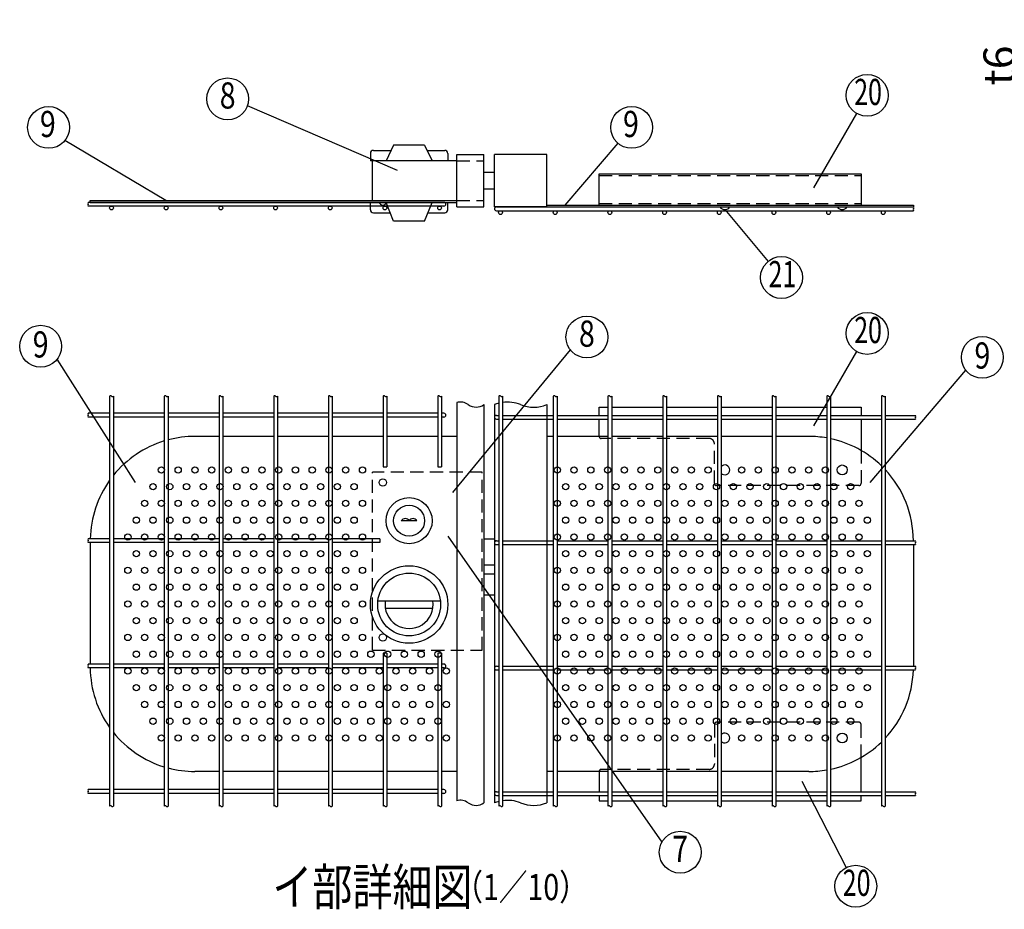
# Model space of a CAD drawing. Extents: x 214 to 8003, y 76 to 5280.
# Drawn here: x 3439 to 5319, y 2743 to 4442 of the extents above; entities that cross this region are included whole.
import ezdxf
from ezdxf.enums import TextEntityAlignment as Align

# ---------------------------------------------------------------- set-up
doc = ezdxf.new("R2010")
doc.units = 0
doc.header["$LTSCALE"] = 100
doc.header["$MEASUREMENT"] = 0
doc.header["$PDMODE"] = 33
doc.header["$PDSIZE"] = 5
doc.linetypes.add('HIDDEN', pattern=[0.375, 0.25, -0.125])
doc.layers.get('0').update_dxf_attribs({"linetype": 'CONTINUOUS'})
doc.layers.get('DEFPOINTS').update_dxf_attribs({"linetype": 'CONTINUOUS'})
for name, color, linetype in [('HASEN', 7, 'HIDDEN'), ('MOJI', 6, 'CONTINUOUS'), ('SJC', 1, 'CONTINUOUS'), ('SUNPOU', 4, 'CONTINUOUS')]:
    doc.layers.add(name, color=color, linetype=linetype)
doc.styles.add('EXT08', font='ROMANS', dxfattribs={"width": 0.8, "bigfont": 'EXTFONT'})
doc.styles.get("Standard").update_dxf_attribs({"font": 'ROMANS.SHX', "bigfont": 'BIGFONT.SHX'})
doc.dimstyles.new('SJC', dxfattribs={"dimtxt": 0.18, "dimasz": 0.18, "dimexe": 0.18, "dimexo": 0.0625, "dimgap": 0.09, "dimtad": 0, "dimtih": 1, "dimtoh": 1, "dimdec": 4, "dimzin": 0, "dimdsep": 46, "dimtxsty": 'STANDARD', "dimcen": 0.09, "dimadec": 0, "dimazin": 0, "dimtfac": 1, "dimtdec": 4, "dimtofl": 0, "dimtmove": 0, "dimatfit": 3, "dimfxl": 1, "dimtolj": 1, "dimtzin": 0, "dimarcsym": 0})

# ---------------------------------------------------------------- blocks, each defined once
blk = doc.blocks.new('*D23')
at = {"color": 0, "linetype": 'ByBlock'}
for p, q in [((5395.4, 4402.2), (5395.4, 4442.2)), ((5556.6, 4362.2), (5375.4, 4362.2)), ((5395.4, 4362.2), (5395.4, 4347.2)), ((5556.6, 4347.2), (5375.4, 4347.2)), ((5395.4, 4307.2), (5395.4, 4267.2))]:
    blk.add_line(p, q, dxfattribs=at)
for points in [[(5388.7, 4402.2), (5402, 4402.2), (5395.4, 4362.2)], [(5388.7, 4307.2), (5402, 4307.2), (5395.4, 4347.2)]]:
    blk.add_solid(points, dxfattribs=at)
at = {"layer": 'DEFPOINTS', "color": 0, "linetype": 'ByBlock'}
for p in [(5576.6, 4362.2), (5395.4, 4347.2), (5576.6, 4347.2)]:
    blk.add_point(p, dxfattribs=at)
at = {"color": 0, "linetype": 'ByBlock', "insert": (5309.4, 4354.7), "char_height": 60, "attachment_point": 5, "rotation": 90, "style": 'EXT08'}
blk.add_mtext('\\A1;t6', dxfattribs=at)

msp = doc.modelspace()

# ---------------------------------------------------------------- linework, layer by layer
at = {"layer": 'HASEN'}
for p, q in [((4273.70809, 4172.50381), (4325.70809, 4172.50381)), ((4545.70809, 4144.50381), (5045.70809, 4144.50381)), ((4273.70809, 4096.50381), (4325.70809, 4096.50381)), ((4545.70809, 4090.90381), (5045.70809, 4090.90381)), ((4755.70809, 3642.21623), (4549.70809, 3642.21623)), ((4765.70809, 3556.21623), (4765.70809, 3632.21623)), ((5045.70809, 3619.42131), (5045.70809, 3556.21623)), ((4322.50809, 3578.21623), (4112.50809, 3578.21623)), ((4112.50809, 3238.21623), (4112.50809, 3578.21623)), ((4322.50809, 3238.21623), (4322.50809, 3578.21623)), ((5041.70809, 3552.21623), (4769.70809, 3552.21623)), ((4112.50809, 3238.21623), (4322.50809, 3238.21623)), ((4765.70809, 3096.21623), (4765.70809, 3020.21623)), ((5041.70809, 3100.21623), (4769.70809, 3100.21623)), ((5045.70809, 3033.01115), (5045.70809, 3096.21623)), ((4755.70809, 3010.21623), (4549.70809, 3010.21623))]:
    msp.add_line(p, q, dxfattribs=at)
for centre, radius, start, end in [((4549.70809, 3646.21623), 4, 180, 270), ((4755.70809, 3632.21623), 10, 0, 90), ((4769.70809, 3556.21623), 4, 180, 270), ((5041.70809, 3556.21623), 4, 270, 0), ((4769.70809, 3096.21623), 4, 90, 180), ((5041.70809, 3096.21623), 4, 0, 90), ((4549.70809, 3006.21623), 4, 90, 180), ((4755.70809, 3020.21623), 10, 270, 0)]:
    msp.add_arc(centre, radius, start, end, dxfattribs=at)
at = {"layer": 'MOJI'}
for p, q in [((4160.26201, 4154.04465), (3874.04363, 4277.94927)), ((4955.34219, 4121.14788), (5037.41287, 4263.02089)), ((3718.01291, 4096.50381), (3525.25176, 4211.18061)), ((4153.20798, 4202.50381), (4138.70798, 4172.50381)), ((4212.20798, 4202.50381), (4153.20798, 4202.50381)), ((4212.20798, 4202.50381), (4226.70798, 4172.50381)), ((4480.42353, 4087.70381), (4581.71848, 4206.08651)), ((4108.70798, 4186.50381), (4108.70798, 4172.50381)), ((4114.70798, 4192.50381), (4148.37465, 4192.50381)), ((4217.04132, 4192.50381), (4250.70798, 4192.50381)), ((4256.70798, 4186.50381), (4256.70798, 4172.50381)), ((4273.70809, 4172.50381), (4108.70798, 4172.50381)), ((4112.50798, 4096.50381), (4112.50798, 4172.50381)), ((4545.70809, 4087.70381), (4545.70809, 4147.70381)), ((4545.70809, 4147.70381), (5045.70809, 4147.70381)), ((5045.70809, 4147.70381), (5045.70809, 4087.70381)), ((3573.70809, 4096.50381), (4273.70809, 4096.50381)), ((3573.70809, 4093.30381), (3573.70809, 4096.50381)), ((3573.70809, 4093.30381), (4273.70809, 4093.30381)), ((4108.70798, 4079.30381), (4108.70798, 4093.30381)), ((4153.20798, 4057.30381), (4138.70798, 4093.30381)), ((4212.20798, 4057.30381), (4226.70798, 4093.30381)), ((4256.70798, 4079.30381), (4256.70798, 4093.30381)), ((4445.70809, 4087.70381), (5145.70809, 4087.70381)), ((4545.70809, 4087.70381), (5045.70809, 4087.70381)), ((4776.30809, 4084.50381), (4795.10809, 4084.50381)), ((5000.30809, 4084.50381), (5019.10809, 4084.50381)), ((5145.70809, 4087.70381), (5145.70809, 4084.50381)), ((4114.70798, 4073.30381), (4146.76354, 4073.30381)), ((4218.65243, 4073.30381), (4250.70798, 4073.30381)), ((4785.70809, 4079.50381), (4868.18909, 3980.47748)), ((4212.20798, 4057.30381), (4153.20798, 4057.30381)), ((4266.09844, 3538.79191), (4490.73003, 3811.28597)), ((4955.34219, 3666.4729), (5037.41287, 3808.34591)), ((3659.97592, 3558.10662), (3510.68925, 3793.84953)), ((5063.23716, 3558.10662), (5245.78368, 3772.71806)), ((4545.70809, 3702.21623), (4562.50809, 3702.21623)), ((4545.70809, 3686.43126), (4545.70809, 3702.21623)), ((4569.70809, 3702.21623), (4666.90809, 3702.21623)), ((4674.10809, 3702.21623), (4771.30809, 3702.21623)), ((4778.50809, 3702.21623), (4875.70809, 3702.21623)), ((4882.90809, 3702.21623), (4980.10809, 3702.21623)), ((4987.30809, 3702.21623), (5045.70809, 3702.21623)), ((5045.70809, 3702.21623), (5045.70809, 3686.43126)), ((4545.70809, 3646.21623), (4545.70809, 3679.23126)), ((5045.70809, 3679.23126), (5045.70809, 3619.42131)), ((4256.55259, 3455.93759), (4665.27908, 2871.14839)), ((5045.70809, 2967.63126), (5045.70809, 3033.01115)), ((4545.70809, 3006.21623), (4545.70809, 2967.63126)), ((4932.59081, 2987.63053), (5017.29334, 2822.67489)), ((4545.70809, 2960.43126), (4545.70809, 2950.21623)), ((5045.70809, 2950.21623), (5045.70809, 2960.43126)), ((4545.70809, 2950.21623), (4562.50809, 2950.21623)), ((4569.70809, 2950.21623), (4666.90809, 2950.21623)), ((4674.10809, 2950.21623), (4771.30809, 2950.21623)), ((4778.50809, 2950.21623), (4875.70809, 2950.21623)), ((4882.90809, 2950.21623), (4980.10809, 2950.21623)), ((4987.30809, 2950.21623), (5045.70809, 2950.21623))]:
    msp.add_line(p, q, dxfattribs=at)
for centre, radius in [((3836.22119, 4290.96706), 40), ((5057.44219, 4297.64496), 40), ((3494.2681, 4236.47908), 40), ((4607.72408, 4236.47908), 40), ((4893.78896, 3949.74238), 40), ((4522.16402, 3836.02267), 40), ((5057.44219, 3842.96998), 40), ((3479.11307, 3818.40446), 40), ((5277.35987, 3797.27299), 40), ((3709.70809, 3582.21623), 6), ((3741.70809, 3582.21623), 6), ((3773.70809, 3582.21623), 6), ((3805.70809, 3582.21623), 6), ((3837.70809, 3582.21623), 6), ((3869.70809, 3582.21623), 6), ((3901.70809, 3582.21623), 6), ((3933.70809, 3582.21623), 6), ((3965.70809, 3582.21623), 6), ((3997.70809, 3582.21623), 6), ((4029.70809, 3582.21623), 6), ((4061.70809, 3582.21623), 6), ((4093.70809, 3582.21623), 6), ((4465.70809, 3582.21623), 6), ((4497.70809, 3582.21623), 6), ((4529.70809, 3582.21623), 6), ((4561.70809, 3582.21623), 6), ((4593.70809, 3582.21623), 6), ((4625.70809, 3582.21623), 6), ((4657.70809, 3582.21623), 6), ((4689.70809, 3582.21623), 6), ((4721.70809, 3582.21623), 6), ((4753.70809, 3582.21623), 6), ((4817.70809, 3582.21623), 6), ((4849.70809, 3582.21623), 6), ((4881.70809, 3582.21623), 6), ((4913.70809, 3582.21623), 6), ((4945.70809, 3582.21623), 6), ((4977.70809, 3582.21623), 6), ((3693.70809, 3550.21623), 6), ((3725.70809, 3550.21623), 6), ((3757.70809, 3550.21623), 6), ((3789.70809, 3550.21623), 6), ((3821.70809, 3550.21623), 6), ((3853.70809, 3550.21623), 6), ((3885.70809, 3550.21623), 6), ((3917.70809, 3550.21623), 6), ((3949.70809, 3550.21623), 6), ((3981.70809, 3550.21623), 6), ((4013.70809, 3550.21623), 6), ((4045.70809, 3550.21623), 6), ((4077.70809, 3550.21623), 6), ((4481.70809, 3550.21623), 6), ((4513.70809, 3550.21623), 6), ((4545.70809, 3550.21623), 6), ((4577.70809, 3550.21623), 6), ((4609.70809, 3550.21623), 6), ((4641.70809, 3550.21623), 6), ((4673.70809, 3550.21623), 6), ((4705.70809, 3550.21623), 6), ((4737.70809, 3550.21623), 6), ((4769.70809, 3550.21623), 6), ((4801.70809, 3550.21623), 6), ((4833.70809, 3550.21623), 6), ((4865.70809, 3550.21623), 6), ((4897.70809, 3550.21623), 6), ((4929.70809, 3550.21623), 6), ((4961.70809, 3550.21623), 6), ((4993.70809, 3550.21623), 6), ((5025.70809, 3550.21623), 6), ((3677.70809, 3518.21623), 6), ((3709.70809, 3518.21623), 6), ((3741.70809, 3518.21623), 6), ((3773.70809, 3518.21623), 6), ((3805.70809, 3518.21623), 6), ((3837.70809, 3518.21623), 6), ((3869.70809, 3518.21623), 6), ((3901.70809, 3518.21623), 6), ((3933.70809, 3518.21623), 6), ((3965.70809, 3518.21623), 6), ((3997.70809, 3518.21623), 6), ((4029.70809, 3518.21623), 6), ((4061.70809, 3518.21623), 6), ((4093.70809, 3518.21623), 6), ((4465.70809, 3518.21623), 6), ((4497.70809, 3518.21623), 6), ((4529.70809, 3518.21623), 6), ((4561.70809, 3518.21623), 6), ((4593.70809, 3518.21623), 6), ((4625.70809, 3518.21623), 6), ((4657.70809, 3518.21623), 6), ((4689.70809, 3518.21623), 6), ((4721.70809, 3518.21623), 6), ((4753.70809, 3518.21623), 6), ((4785.70809, 3518.21623), 6), ((4817.70809, 3518.21623), 6), ((4849.70809, 3518.21623), 6), ((4881.70809, 3518.21623), 6), ((4913.70809, 3518.21623), 6), ((4945.70809, 3518.21623), 6), ((4977.70809, 3518.21623), 6), ((5009.70809, 3518.21623), 6), ((5041.70809, 3518.21623), 6), ((3661.70809, 3486.21623), 6), ((3693.70809, 3486.21623), 6), ((3725.70809, 3486.21623), 6), ((3757.70809, 3486.21623), 6), ((3789.70809, 3486.21623), 6), ((3821.70809, 3486.21623), 6), ((3853.70809, 3486.21623), 6), ((3885.70809, 3486.21623), 6), ((3917.70809, 3486.21623), 6), ((3949.70809, 3486.21623), 6), ((3981.70809, 3486.21623), 6), ((4013.70809, 3486.21623), 6), ((4045.70809, 3486.21623), 6), ((4077.70809, 3486.21623), 6), ((4481.70809, 3486.21623), 6), ((4513.70809, 3486.21623), 6), ((4545.70809, 3486.21623), 6), ((4577.70809, 3486.21623), 6), ((4609.70809, 3486.21623), 6), ((4641.70809, 3486.21623), 6), ((4673.70809, 3486.21623), 6), ((4705.70809, 3486.21623), 6), ((4737.70809, 3486.21623), 6), ((4769.70809, 3486.21623), 6), ((4801.70809, 3486.21623), 6), ((4833.70809, 3486.21623), 6), ((4865.70809, 3486.21623), 6), ((4897.70809, 3486.21623), 6), ((4929.70809, 3486.21623), 6), ((4961.70809, 3486.21623), 6), ((4993.70809, 3486.21623), 6), ((5025.70809, 3486.21623), 6), ((5057.70809, 3486.21623), 6), ((3645.70809, 3454.21623), 6), ((3677.70809, 3454.21623), 6), ((3709.70809, 3454.21623), 6), ((3741.70809, 3454.21623), 6), ((3773.70809, 3454.21623), 6), ((3805.70809, 3454.21623), 6), ((3837.70809, 3454.21623), 6), ((3869.70809, 3454.21623), 6), ((3901.70809, 3454.21623), 6), ((3933.70809, 3454.21623), 6), ((3965.70809, 3454.21623), 6), ((3997.70809, 3454.21623), 6), ((4029.70809, 3454.21623), 6), ((4061.70809, 3454.21623), 6), ((4093.70809, 3454.21623), 6), ((4465.70809, 3454.21623), 6), ((4497.70809, 3454.21623), 6), ((4529.70809, 3454.21623), 6), ((4561.70809, 3454.21623), 6), ((4593.70809, 3454.21623), 6), ((4625.70809, 3454.21623), 6), ((4657.70809, 3454.21623), 6), ((4689.70809, 3454.21623), 6), ((4721.70809, 3454.21623), 6), ((4753.70809, 3454.21623), 6), ((4785.70809, 3454.21623), 6), ((4817.70809, 3454.21623), 6), ((4849.70809, 3454.21623), 6), ((4881.70809, 3454.21623), 6), ((4913.70809, 3454.21623), 6), ((4945.70809, 3454.21623), 6), ((4977.70809, 3454.21623), 6), ((5009.70809, 3454.21623), 6), ((5041.70809, 3454.21623), 6), ((3661.70809, 3422.21623), 6), ((3693.70809, 3422.21623), 6), ((3725.70809, 3422.21623), 6), ((3757.70809, 3422.21623), 6), ((3789.70809, 3422.21623), 6), ((3821.70809, 3422.21623), 6), ((3853.70809, 3422.21623), 6), ((3885.70809, 3422.21623), 6), ((3917.70809, 3422.21623), 6), ((3949.70809, 3422.21623), 6), ((3981.70809, 3422.21623), 6), ((4013.70809, 3422.21623), 6), ((4045.70809, 3422.21623), 6), ((4077.70809, 3422.21623), 6), ((4481.70809, 3422.21623), 6), ((4513.70809, 3422.21623), 6), ((4545.70809, 3422.21623), 6), ((4577.70809, 3422.21623), 6), ((4609.70809, 3422.21623), 6), ((4641.70809, 3422.21623), 6), ((4673.70809, 3422.21623), 6), ((4705.70809, 3422.21623), 6), ((4737.70809, 3422.21623), 6), ((4769.70809, 3422.21623), 6), ((4801.70809, 3422.21623), 6), ((4833.70809, 3422.21623), 6), ((4865.70809, 3422.21623), 6), ((4897.70809, 3422.21623), 6), ((4929.70809, 3422.21623), 6), ((4961.70809, 3422.21623), 6), ((4993.70809, 3422.21623), 6), ((5025.70809, 3422.21623), 6), ((5057.70809, 3422.21623), 6), ((3645.70809, 3390.21623), 6), ((3677.70809, 3390.21623), 6), ((3709.70809, 3390.21623), 6), ((3741.70809, 3390.21623), 6), ((3773.70809, 3390.21623), 6), ((3805.70809, 3390.21623), 6), ((3837.70809, 3390.21623), 6), ((3869.70809, 3390.21623), 6), ((3901.70809, 3390.21623), 6), ((3933.70809, 3390.21623), 6), ((3965.70809, 3390.21623), 6), ((3997.70809, 3390.21623), 6), ((4029.70809, 3390.21623), 6), ((4061.70809, 3390.21623), 6), ((4093.70809, 3390.21623), 6), ((4465.70809, 3390.21623), 6), ((4497.70809, 3390.21623), 6), ((4529.70809, 3390.21623), 6), ((4561.70809, 3390.21623), 6), ((4593.70809, 3390.21623), 6), ((4625.70809, 3390.21623), 6), ((4657.70809, 3390.21623), 6), ((4689.70809, 3390.21623), 6), ((4721.70809, 3390.21623), 6), ((4753.70809, 3390.21623), 6), ((4785.70809, 3390.21623), 6), ((4817.70809, 3390.21623), 6), ((4849.70809, 3390.21623), 6), ((4881.70809, 3390.21623), 6), ((4913.70809, 3390.21623), 6), ((4945.70809, 3390.21623), 6), ((4977.70809, 3390.21623), 6), ((5009.70809, 3390.21623), 6), ((5041.70809, 3390.21623), 6), ((3661.70809, 3358.21623), 6), ((3693.70809, 3358.21623), 6), ((3725.70809, 3358.21623), 6), ((3757.70809, 3358.21623), 6), ((3789.70809, 3358.21623), 6), ((3821.70809, 3358.21623), 6), ((3853.70809, 3358.21623), 6), ((3885.70809, 3358.21623), 6), ((3917.70809, 3358.21623), 6), ((3949.70809, 3358.21623), 6), ((3981.70809, 3358.21623), 6), ((4013.70809, 3358.21623), 6), ((4045.70809, 3358.21623), 6), ((4077.70809, 3358.21623), 6), ((4481.70809, 3358.21623), 6), ((4513.70809, 3358.21623), 6), ((4545.70809, 3358.21623), 6), ((4577.70809, 3358.21623), 6), ((4609.70809, 3358.21623), 6), ((4641.70809, 3358.21623), 6), ((4673.70809, 3358.21623), 6), ((4705.70809, 3358.21623), 6), ((4737.70809, 3358.21623), 6), ((4769.70809, 3358.21623), 6), ((4801.70809, 3358.21623), 6), ((4833.70809, 3358.21623), 6), ((4865.70809, 3358.21623), 6), ((4897.70809, 3358.21623), 6), ((4929.70809, 3358.21623), 6), ((4961.70809, 3358.21623), 6), ((4993.70809, 3358.21623), 6), ((5025.70809, 3358.21623), 6), ((5057.70809, 3358.21623), 6), ((3645.70809, 3326.21623), 6), ((3677.70809, 3326.21623), 6), ((3709.70809, 3326.21623), 6), ((3741.70809, 3326.21623), 6), ((3773.70809, 3326.21623), 6), ((3805.70809, 3326.21623), 6), ((3837.70809, 3326.21623), 6), ((3869.70809, 3326.21623), 6), ((3901.70809, 3326.21623), 6), ((3933.70809, 3326.21623), 6), ((3965.70809, 3326.21623), 6), ((3997.70809, 3326.21623), 6), ((4029.70809, 3326.21623), 6), ((4061.70809, 3326.21623), 6), ((4093.70809, 3326.21623), 6), ((4465.70809, 3326.21623), 6), ((4497.70809, 3326.21623), 6), ((4529.70809, 3326.21623), 6), ((4561.70809, 3326.21623), 6), ((4593.70809, 3326.21623), 6), ((4625.70809, 3326.21623), 6), ((4657.70809, 3326.21623), 6), ((4689.70809, 3326.21623), 6), ((4721.70809, 3326.21623), 6), ((4753.70809, 3326.21623), 6), ((4785.70809, 3326.21623), 6), ((4817.70809, 3326.21623), 6), ((4849.70809, 3326.21623), 6), ((4881.70809, 3326.21623), 6), ((4913.70809, 3326.21623), 6), ((4945.70809, 3326.21623), 6), ((4977.70809, 3326.21623), 6), ((5009.70809, 3326.21623), 6), ((5041.70809, 3326.21623), 6), ((3661.70809, 3294.21623), 6), ((3693.70809, 3294.21623), 6), ((3725.70809, 3294.21623), 6), ((3757.70809, 3294.21623), 6), ((3789.70809, 3294.21623), 6), ((3821.70809, 3294.21623), 6), ((3853.70809, 3294.21623), 6), ((3885.70809, 3294.21623), 6), ((3917.70809, 3294.21623), 6), ((3949.70809, 3294.21623), 6), ((3981.70809, 3294.21623), 6), ((4013.70809, 3294.21623), 6), ((4045.70809, 3294.21623), 6), ((4077.70809, 3294.21623), 6), ((4481.70809, 3294.21623), 6), ((4513.70809, 3294.21623), 6), ((4545.70809, 3294.21623), 6), ((4577.70809, 3294.21623), 6), ((4609.70809, 3294.21623), 6), ((4641.70809, 3294.21623), 6), ((4673.70809, 3294.21623), 6), ((4705.70809, 3294.21623), 6), ((4737.70809, 3294.21623), 6), ((4769.70809, 3294.21623), 6), ((4801.70809, 3294.21623), 6), ((4833.70809, 3294.21623), 6), ((4865.70809, 3294.21623), 6), ((4897.70809, 3294.21623), 6), ((4929.70809, 3294.21623), 6), ((4961.70809, 3294.21623), 6), ((4993.70809, 3294.21623), 6), ((5025.70809, 3294.21623), 6), ((5057.70809, 3294.21623), 6), ((3645.70809, 3262.21623), 6), ((3677.70809, 3262.21623), 6), ((3709.70809, 3262.21623), 6), ((3741.70809, 3262.21623), 6), ((3773.70809, 3262.21623), 6), ((3805.70809, 3262.21623), 6), ((3837.70809, 3262.21623), 6), ((3869.70809, 3262.21623), 6), ((3901.70809, 3262.21623), 6), ((3933.70809, 3262.21623), 6), ((3965.70809, 3262.21623), 6), ((3997.70809, 3262.21623), 6), ((4029.70809, 3262.21623), 6), ((4061.70809, 3262.21623), 6), ((4093.70809, 3262.21623), 6), ((4465.70809, 3262.21623), 6), ((4497.70809, 3262.21623), 6), ((4529.70809, 3262.21623), 6), ((4561.70809, 3262.21623), 6), ((4593.70809, 3262.21623), 6), ((4625.70809, 3262.21623), 6), ((4657.70809, 3262.21623), 6), ((4689.70809, 3262.21623), 6), ((4721.70809, 3262.21623), 6), ((4753.70809, 3262.21623), 6), ((4785.70809, 3262.21623), 6), ((4817.70809, 3262.21623), 6), ((4849.70809, 3262.21623), 6), ((4881.70809, 3262.21623), 6), ((4913.70809, 3262.21623), 6), ((4945.70809, 3262.21623), 6), ((4977.70809, 3262.21623), 6), ((5009.70809, 3262.21623), 6), ((5041.70809, 3262.21623), 6), ((3661.70809, 3230.21623), 6), ((3693.70809, 3230.21623), 6), ((3725.70809, 3230.21623), 6), ((3757.70809, 3230.21623), 6), ((3789.70809, 3230.21623), 6), ((3821.70809, 3230.21623), 6), ((3853.70809, 3230.21623), 6), ((3885.70809, 3230.21623), 6), ((3917.70809, 3230.21623), 6), ((3949.70809, 3230.21623), 6), ((3981.70809, 3230.21623), 6), ((4013.70809, 3230.21623), 6), ((4045.70809, 3230.21623), 6), ((4077.70809, 3230.21623), 6), ((4109.70809, 3230.21623), 6), ((4141.70809, 3230.21623), 6), ((4173.70809, 3230.21623), 6), ((4205.70809, 3230.21623), 6), ((4237.70809, 3230.21623), 6), ((4481.70809, 3230.21623), 6), ((4513.70809, 3230.21623), 6), ((4545.70809, 3230.21623), 6), ((4577.70809, 3230.21623), 6), ((4609.70809, 3230.21623), 6), ((4641.70809, 3230.21623), 6), ((4673.70809, 3230.21623), 6), ((4705.70809, 3230.21623), 6), ((4737.70809, 3230.21623), 6), ((4769.70809, 3230.21623), 6), ((4801.70809, 3230.21623), 6), ((4833.70809, 3230.21623), 6), ((4865.70809, 3230.21623), 6), ((4897.70809, 3230.21623), 6), ((4929.70809, 3230.21623), 6), ((4961.70809, 3230.21623), 6), ((4993.70809, 3230.21623), 6), ((5025.70809, 3230.21623), 6), ((5057.70809, 3230.21623), 6), ((3645.70809, 3198.21623), 6), ((3677.70809, 3198.21623), 6), ((3709.70809, 3198.21623), 6), ((3741.70809, 3198.21623), 6), ((3773.70809, 3198.21623), 6), ((3805.70809, 3198.21623), 6), ((3837.70809, 3198.21623), 6), ((3869.70809, 3198.21623), 6), ((3901.70809, 3198.21623), 6), ((3933.70809, 3198.21623), 6), ((3965.70809, 3198.21623), 6), ((3997.70809, 3198.21623), 6), ((4029.70809, 3198.21623), 6), ((4061.70809, 3198.21623), 6), ((4093.70809, 3198.21623), 6), ((4125.70809, 3198.21623), 6), ((4157.70809, 3198.21623), 6), ((4189.70809, 3198.21623), 6), ((4221.70809, 3198.21623), 6), ((4253.70809, 3198.21623), 6), ((4465.70809, 3198.21623), 6), ((4497.70809, 3198.21623), 6), ((4529.70809, 3198.21623), 6), ((4561.70809, 3198.21623), 6), ((4593.70809, 3198.21623), 6), ((4625.70809, 3198.21623), 6), ((4657.70809, 3198.21623), 6), ((4689.70809, 3198.21623), 6), ((4721.70809, 3198.21623), 6), ((4753.70809, 3198.21623), 6), ((4785.70809, 3198.21623), 6), ((4817.70809, 3198.21623), 6), ((4849.70809, 3198.21623), 6), ((4881.70809, 3198.21623), 6), ((4913.70809, 3198.21623), 6), ((4945.70809, 3198.21623), 6), ((4977.70809, 3198.21623), 6), ((5009.70809, 3198.21623), 6), ((5041.70809, 3198.21623), 6), ((3661.70809, 3166.21623), 6), ((3693.70809, 3166.21623), 6), ((3725.70809, 3166.21623), 6), ((3757.70809, 3166.21623), 6), ((3789.70809, 3166.21623), 6), ((3821.70809, 3166.21623), 6), ((3853.70809, 3166.21623), 6), ((3885.70809, 3166.21623), 6), ((3917.70809, 3166.21623), 6), ((3949.70809, 3166.21623), 6), ((3981.70809, 3166.21623), 6), ((4013.70809, 3166.21623), 6), ((4045.70809, 3166.21623), 6), ((4077.70809, 3166.21623), 6), ((4109.70809, 3166.21623), 6), ((4141.70809, 3166.21623), 6), ((4173.70809, 3166.21623), 6), ((4205.70809, 3166.21623), 6), ((4237.70809, 3166.21623), 6), ((4481.70809, 3166.21623), 6), ((4513.70809, 3166.21623), 6), ((4545.70809, 3166.21623), 6), ((4577.70809, 3166.21623), 6), ((4609.70809, 3166.21623), 6), ((4641.70809, 3166.21623), 6), ((4673.70809, 3166.21623), 6), ((4705.70809, 3166.21623), 6), ((4737.70809, 3166.21623), 6), ((4769.70809, 3166.21623), 6), ((4801.70809, 3166.21623), 6), ((4833.70809, 3166.21623), 6), ((4865.70809, 3166.21623), 6), ((4897.70809, 3166.21623), 6), ((4929.70809, 3166.21623), 6), ((4961.70809, 3166.21623), 6), ((4993.70809, 3166.21623), 6), ((5025.70809, 3166.21623), 6), ((5057.70809, 3166.21623), 6), ((3677.70809, 3134.21623), 6), ((3709.70809, 3134.21623), 6), ((3741.70809, 3134.21623), 6), ((3773.70809, 3134.21623), 6), ((3805.70809, 3134.21623), 6), ((3837.70809, 3134.21623), 6), ((3869.70809, 3134.21623), 6), ((3901.70809, 3134.21623), 6), ((3933.70809, 3134.21623), 6), ((3965.70809, 3134.21623), 6), ((3997.70809, 3134.21623), 6), ((4029.70809, 3134.21623), 6), ((4061.70809, 3134.21623), 6), ((4093.70809, 3134.21623), 6), ((4125.70809, 3134.21623), 6), ((4157.70809, 3134.21623), 6), ((4189.70809, 3134.21623), 6), ((4221.70809, 3134.21623), 6), ((4253.70809, 3134.21623), 6), ((4465.70809, 3134.21623), 6), ((4497.70809, 3134.21623), 6), ((4529.70809, 3134.21623), 6), ((4561.70809, 3134.21623), 6), ((4593.70809, 3134.21623), 6), ((4625.70809, 3134.21623), 6), ((4657.70809, 3134.21623), 6), ((4689.70809, 3134.21623), 6), ((4721.70809, 3134.21623), 6), ((4753.70809, 3134.21623), 6), ((4785.70809, 3134.21623), 6), ((4817.70809, 3134.21623), 6), ((4849.70809, 3134.21623), 6), ((4881.70809, 3134.21623), 6), ((4913.70809, 3134.21623), 6), ((4945.70809, 3134.21623), 6), ((4977.70809, 3134.21623), 6), ((5009.70809, 3134.21623), 6), ((5041.70809, 3134.21623), 6), ((3693.70809, 3102.21623), 6), ((3725.70809, 3102.21623), 6), ((3757.70809, 3102.21623), 6), ((3789.70809, 3102.21623), 6), ((3821.70809, 3102.21623), 6), ((3853.70809, 3102.21623), 6), ((3885.70809, 3102.21623), 6), ((3917.70809, 3102.21623), 6), ((3949.70809, 3102.21623), 6), ((3981.70809, 3102.21623), 6), ((4013.70809, 3102.21623), 6), ((4045.70809, 3102.21623), 6), ((4077.70809, 3102.21623), 6), ((4109.70809, 3102.21623), 6), ((4141.70809, 3102.21623), 6), ((4173.70809, 3102.21623), 6), ((4205.70809, 3102.21623), 6), ((4237.70809, 3102.21623), 6), ((4481.70809, 3102.21623), 6), ((4513.70809, 3102.21623), 6), ((4545.70809, 3102.21623), 6), ((4577.70809, 3102.21623), 6), ((4609.70809, 3102.21623), 6), ((4641.70809, 3102.21623), 6), ((4673.70809, 3102.21623), 6), ((4705.70809, 3102.21623), 6), ((4737.70809, 3102.21623), 6), ((4769.70809, 3102.21623), 6), ((4801.70809, 3102.21623), 6), ((4833.70809, 3102.21623), 6), ((4865.70809, 3102.21623), 6), ((4897.70809, 3102.21623), 6), ((4929.70809, 3102.21623), 6), ((4961.70809, 3102.21623), 6), ((4993.70809, 3102.21623), 6), ((5025.70809, 3102.21623), 6), ((3709.70809, 3070.21623), 6), ((3741.70809, 3070.21623), 6), ((3773.70809, 3070.21623), 6), ((3805.70809, 3070.21623), 6), ((3837.70809, 3070.21623), 6), ((3869.70809, 3070.21623), 6), ((3901.70809, 3070.21623), 6), ((3933.70809, 3070.21623), 6), ((3965.70809, 3070.21623), 6), ((3997.70809, 3070.21623), 6), ((4029.70809, 3070.21623), 6), ((4061.70809, 3070.21623), 6), ((4093.70809, 3070.21623), 6), ((4125.70809, 3070.21623), 6), ((4157.70809, 3070.21623), 6), ((4189.70809, 3070.21623), 6), ((4221.70809, 3070.21623), 6), ((4253.70809, 3070.21623), 6), ((4465.70809, 3070.21623), 6), ((4497.70809, 3070.21623), 6), ((4529.70809, 3070.21623), 6), ((4561.70809, 3070.21623), 6), ((4593.70809, 3070.21623), 6), ((4625.70809, 3070.21623), 6), ((4657.70809, 3070.21623), 6), ((4689.70809, 3070.21623), 6), ((4721.70809, 3070.21623), 6), ((4753.70809, 3070.21623), 6), ((4817.70809, 3070.21623), 6), ((4849.70809, 3070.21623), 6), ((4881.70809, 3070.21623), 6), ((4913.70809, 3070.21623), 6), ((4945.70809, 3070.21623), 6), ((4977.70809, 3070.21623), 6), ((4700.37133, 2851.95116), 40), ((5035.56477, 2787.09182), 40)]:
    msp.add_circle(centre, radius, dxfattribs=at)
for centre, radius, start, end in [((4114.70798, 4186.50381), 6, 90, 180), ((4250.70798, 4186.50381), 6, 0, 90), ((4132.50798, 4095.41535), 7.31154, 196.78585038, 343.21414962), ((4785.70809, 4090.83981), 11.336, 213.98164658, 326.01835342), ((5009.70809, 4090.83981), 11.336, 213.98164658, 326.01835342), ((4114.70798, 4079.30381), 6, 180, 270), ((4250.70798, 4079.30381), 6, 270, 0)]:
    msp.add_arc(centre, radius, start, end, dxfattribs=at)
at = {"layer": 'SJC'}
for p, q in [((4273.70809, 4184.50381), (4325.70809, 4184.50381)), ((4273.70809, 4084.50381), (4273.70809, 4184.50381)), ((4325.70809, 4084.50381), (4325.70809, 4184.50381)), ((4345.70809, 4084.50381), (4345.70809, 4184.50381)), ((4445.70809, 4184.50381), (4345.70809, 4184.50381)), ((4445.70809, 4084.50381), (4445.70809, 4184.50381)), ((4345.70809, 4150.50381), (4325.70809, 4150.50381)), ((4345.70809, 4118.50381), (4325.70809, 4118.50381)), ((4249.30809, 4093.30381), (3570.08668, 4093.30381)), ((4249.30809, 4086.10381), (3570.08668, 4086.10381)), ((4273.70809, 4084.50381), (4325.70809, 4084.50381)), ((4445.70809, 4084.50381), (4345.70809, 4084.50381)), ((4349.30809, 4084.50381), (5145.70809, 4084.50381)), ((4349.30809, 4077.30381), (5145.70809, 4077.30381)), ((3610.90809, 3723.11984), (3610.90809, 2939.86546)), ((3618.10809, 3723.11984), (3618.10809, 2939.86546)), ((3715.30809, 3723.11984), (3715.30809, 2939.86546)), ((3722.50809, 3723.11984), (3722.50809, 2939.86546)), ((3819.70809, 3723.11984), (3819.70809, 2939.86546)), ((3826.90809, 3723.11984), (3826.90809, 2939.86546)), ((3924.10809, 3723.11984), (3924.10809, 2939.86546)), ((3931.30809, 3723.11984), (3931.30809, 2939.86546)), ((4028.50809, 3723.11984), (4028.50809, 3350.21623)), ((4035.70809, 3723.11984), (4035.70809, 3350.21623)), ((4132.90809, 3723.11984), (4132.90809, 3588.21623)), ((4140.10809, 3723.11984), (4140.10809, 3588.21623)), ((4237.30809, 3723.11984), (4237.30809, 3588.21623)), ((4244.50809, 3723.11984), (4244.50809, 3588.21623)), ((4354.10809, 3723.11984), (4354.10809, 2939.86546)), ((4361.30809, 3723.11984), (4361.30809, 2939.86546)), ((4458.10809, 3723.11984), (4458.10809, 2939.86546)), ((4465.30809, 3723.11984), (4465.30809, 2939.86546)), ((4562.50809, 3723.11984), (4562.50809, 2939.86546)), ((4569.70809, 3723.11984), (4569.70809, 2939.86546)), ((4666.90809, 3723.11984), (4666.90809, 2939.86546)), ((4674.10809, 3723.11984), (4674.10809, 2939.86546)), ((4771.30809, 3723.11984), (4771.30809, 2939.86546)), ((4778.50809, 3723.11984), (4778.50809, 2939.86546)), ((4875.70809, 3723.11984), (4875.70809, 2939.86546)), ((4882.90809, 3723.11984), (4882.90809, 2939.86546)), ((4980.10809, 3723.11984), (4980.10809, 2939.86546)), ((4987.30809, 3723.11984), (4987.30809, 2939.86546)), ((5084.50809, 3723.11984), (5084.50809, 2939.86546)), ((5091.70809, 3723.11984), (5091.70809, 2939.86546)), ((4273.70809, 3710.94355), (4273.70809, 2950.23427)), ((4325.70809, 3707.01281), (4325.70809, 2946.30353)), ((4345.70809, 3707.01281), (4345.70809, 2946.30353)), ((4445.70809, 3707.01281), (4445.70809, 2946.30353)), ((3610.90809, 3690.362), (3570.08668, 3690.362)), ((3715.30809, 3690.362), (3618.10809, 3690.362)), ((3819.70809, 3690.362), (3722.50809, 3690.362)), ((3924.10809, 3690.362), (3826.90809, 3690.362)), ((4028.50809, 3690.362), (3931.30809, 3690.362)), ((4132.90809, 3690.362), (4035.70809, 3690.362)), ((4237.30809, 3690.362), (4140.10809, 3690.362)), ((4249.30809, 3690.362), (4244.50809, 3690.362)), ((4349.30809, 3686.43126), (4354.10809, 3686.43126)), ((4361.30809, 3686.43126), (4458.10809, 3686.43126)), ((4465.30809, 3686.43126), (4562.50809, 3686.43126)), ((4569.70809, 3686.43126), (4666.90809, 3686.43126)), ((4674.10809, 3686.43126), (4771.30809, 3686.43126)), ((4778.50809, 3686.43126), (4875.70809, 3686.43126)), ((4882.90809, 3686.43126), (4980.10809, 3686.43126)), ((4987.30809, 3686.43126), (5084.50809, 3686.43126)), ((5091.70809, 3686.43126), (5149.70809, 3686.43126)), ((3610.90809, 3683.162), (3570.08668, 3683.162)), ((3715.30809, 3683.162), (3618.10809, 3683.162)), ((3819.70809, 3683.162), (3722.50809, 3683.162)), ((3924.10809, 3683.162), (3826.90809, 3683.162)), ((4028.50809, 3683.162), (3931.30809, 3683.162)), ((4132.90809, 3683.162), (4035.70809, 3683.162)), ((4237.30809, 3683.162), (4140.10809, 3683.162)), ((4249.30809, 3683.162), (4244.50809, 3683.162)), ((4349.30809, 3679.23126), (4354.10809, 3679.23126)), ((4361.30809, 3679.23126), (4458.10809, 3679.23126)), ((4465.30809, 3679.23126), (4562.50809, 3679.23126)), ((4569.70809, 3679.23126), (4666.90809, 3679.23126)), ((4674.10809, 3679.23126), (4771.30809, 3679.23126)), ((4778.50809, 3679.23126), (4875.70809, 3679.23126)), ((4882.90809, 3679.23126), (4980.10809, 3679.23126)), ((4987.30809, 3679.23126), (5084.50809, 3679.23126)), ((5091.70809, 3679.23126), (5149.70809, 3679.23126)), ((4132.90809, 3588.21623), (4140.10809, 3588.21623)), ((4237.30809, 3588.21623), (4244.50809, 3588.21623)), ((3610.90809, 3450.762), (3570.08668, 3450.762)), ((3610.90809, 3443.562), (3570.08668, 3443.562)), ((3715.30809, 3450.762), (3618.10809, 3450.762)), ((3715.30809, 3443.562), (3618.10809, 3443.562)), ((3819.70809, 3450.762), (3722.50809, 3450.762)), ((3819.70809, 3443.562), (3722.50809, 3443.562)), ((3924.10809, 3450.762), (3826.90809, 3450.762)), ((3924.10809, 3443.562), (3826.90809, 3443.562)), ((4028.50809, 3450.762), (3931.30809, 3450.762)), ((4028.50809, 3443.562), (3931.30809, 3443.562)), ((4028.50809, 3450.762), (4010.58416, 3450.762)), ((4028.50809, 3443.562), (4010.58416, 3443.562)), ((4126.70809, 3450.762), (4035.70809, 3450.762)), ((4036.50809, 3450.762), (4035.70809, 3450.762)), ((4126.70809, 3443.562), (4035.70809, 3443.562)), ((4036.50809, 3443.562), (4035.70809, 3443.562)), ((4126.70809, 3450.762), (4126.70809, 3443.562)), ((4345.70809, 3450.21623), (4325.70809, 3450.21623)), ((4349.30809, 3446.83126), (4354.10809, 3446.83126)), ((4361.30809, 3446.83126), (4458.10809, 3446.83126)), ((4465.30809, 3446.83126), (4562.50809, 3446.83126)), ((4569.70809, 3446.83126), (4666.90809, 3446.83126)), ((4674.10809, 3446.83126), (4771.30809, 3446.83126)), ((4778.50809, 3446.83126), (4875.70809, 3446.83126)), ((4882.90809, 3446.83126), (4980.10809, 3446.83126)), ((4987.30809, 3446.83126), (5084.50809, 3446.83126)), ((5091.70809, 3446.83126), (5149.70809, 3446.83126)), ((4349.30809, 3439.63126), (4354.10809, 3439.63126)), ((4361.30809, 3439.63126), (4458.10809, 3439.63126)), ((4465.30809, 3439.63126), (4562.50809, 3439.63126)), ((4569.70809, 3439.63126), (4666.90809, 3439.63126)), ((4674.10809, 3439.63126), (4771.30809, 3439.63126)), ((4778.50809, 3439.63126), (4875.70809, 3439.63126)), ((4882.90809, 3439.63126), (4980.10809, 3439.63126)), ((4987.30809, 3439.63126), (5084.50809, 3439.63126)), ((5091.70809, 3439.63126), (5149.70809, 3439.63126)), ((4345.70809, 3400.21623), (4325.70809, 3400.21623)), ((4345.70809, 3400.21623), (4325.70809, 3400.21623)), ((4345.70809, 3383.21623), (4325.70809, 3383.21623)), ((4028.50809, 3350.21623), (4028.50809, 2939.86546)), ((4035.70809, 3350.21623), (4035.70809, 2939.86546)), ((4345.70809, 3343.21623), (4325.70809, 3343.21623)), ((4132.90809, 3232.21623), (4132.90809, 2939.86546)), ((4140.10809, 3232.21623), (4132.90809, 3232.21623)), ((4140.10809, 3232.21623), (4140.10809, 2939.86546)), ((4237.30809, 3232.21623), (4237.30809, 2939.86546)), ((4244.50809, 3232.21623), (4237.30809, 3232.21623)), ((4244.50809, 3232.21623), (4244.50809, 2939.86546)), ((3610.90809, 3211.162), (3570.08668, 3211.162)), ((3610.90809, 3203.962), (3570.08668, 3203.962)), ((3715.30809, 3211.162), (3618.10809, 3211.162)), ((3715.30809, 3203.962), (3618.10809, 3203.962)), ((3819.70809, 3211.162), (3722.50809, 3211.162)), ((3819.70809, 3203.962), (3722.50809, 3203.962)), ((3924.10809, 3211.162), (3826.90809, 3211.162)), ((3924.10809, 3203.962), (3826.90809, 3203.962)), ((4028.50809, 3211.162), (3931.30809, 3211.162)), ((4028.50809, 3203.962), (3931.30809, 3203.962)), ((4132.90809, 3211.162), (4035.70809, 3211.162)), ((4132.90809, 3203.962), (4035.70809, 3203.962)), ((4237.30809, 3211.162), (4140.10809, 3211.162)), ((4237.30809, 3203.962), (4140.10809, 3203.962)), ((4249.30809, 3211.162), (4244.50809, 3211.162)), ((4249.30809, 3203.962), (4244.50809, 3203.962)), ((4349.30809, 3207.23126), (4354.10809, 3207.23126)), ((4349.30809, 3200.03126), (4354.10809, 3200.03126)), ((4361.30809, 3207.23126), (4458.10809, 3207.23126)), ((4361.30809, 3200.03126), (4458.10809, 3200.03126)), ((4465.30809, 3207.23126), (4562.50809, 3207.23126)), ((4465.30809, 3200.03126), (4562.50809, 3200.03126)), ((4569.70809, 3207.23126), (4666.90809, 3207.23126)), ((4569.70809, 3200.03126), (4666.90809, 3200.03126)), ((4674.10809, 3207.23126), (4771.30809, 3207.23126)), ((4674.10809, 3200.03126), (4771.30809, 3200.03126)), ((4778.50809, 3207.23126), (4875.70809, 3207.23126)), ((4778.50809, 3200.03126), (4875.70809, 3200.03126)), ((4882.90809, 3207.23126), (4980.10809, 3207.23126)), ((4882.90809, 3200.03126), (4980.10809, 3200.03126)), ((4987.30809, 3207.23126), (5084.50809, 3207.23126)), ((4987.30809, 3200.03126), (5084.50809, 3200.03126)), ((5091.70809, 3207.23126), (5149.70809, 3207.23126)), ((5091.70809, 3200.03126), (5149.70809, 3200.03126)), ((3610.90809, 2971.562), (3570.08668, 2971.562)), ((3715.30809, 2971.562), (3618.10809, 2971.562)), ((3819.70809, 2971.562), (3722.50809, 2971.562)), ((3924.10809, 2971.562), (3826.90809, 2971.562)), ((4028.50809, 2971.562), (3931.30809, 2971.562)), ((4132.90809, 2971.562), (4035.70809, 2971.562)), ((4237.30809, 2971.562), (4140.10809, 2971.562)), ((4249.30809, 2971.562), (4244.50809, 2971.562)), ((3610.90809, 2964.362), (3570.08668, 2964.362)), ((3715.30809, 2964.362), (3618.10809, 2964.362)), ((3819.70809, 2964.362), (3722.50809, 2964.362)), ((3924.10809, 2964.362), (3826.90809, 2964.362)), ((4028.50809, 2964.362), (3931.30809, 2964.362)), ((4132.90809, 2964.362), (4035.70809, 2964.362)), ((4237.30809, 2964.362), (4140.10809, 2964.362)), ((4249.30809, 2964.362), (4244.50809, 2964.362)), ((4349.30809, 2967.63126), (4354.10809, 2967.63126)), ((4349.30809, 2960.43126), (4354.10809, 2960.43126)), ((4361.30809, 2967.63126), (4458.10809, 2967.63126)), ((4361.30809, 2960.43126), (4458.10809, 2960.43126)), ((4465.30809, 2967.63126), (4562.50809, 2967.63126)), ((4465.30809, 2960.43126), (4562.50809, 2960.43126)), ((4569.70809, 2967.63126), (4666.90809, 2967.63126)), ((4569.70809, 2960.43126), (4666.90809, 2960.43126)), ((4674.10809, 2967.63126), (4771.30809, 2967.63126)), ((4674.10809, 2960.43126), (4771.30809, 2960.43126)), ((4778.50809, 2967.63126), (4875.70809, 2967.63126)), ((4778.50809, 2960.43126), (4875.70809, 2960.43126)), ((4882.90809, 2967.63126), (4980.10809, 2967.63126)), ((4882.90809, 2960.43126), (4980.10809, 2960.43126)), ((4987.30809, 2967.63126), (5084.50809, 2967.63126)), ((4987.30809, 2960.43126), (5084.50809, 2960.43126)), ((5091.70809, 2967.63126), (5149.70809, 2967.63126)), ((5091.70809, 2960.43126), (5149.70809, 2960.43126))]:
    msp.add_line(p, q, dxfattribs=at)
for centre in [(5009.70809, 3582.21623), (5009.70809, 3070.21623)]:
    msp.add_circle(centre, 9.4, dxfattribs=at)
for centre, radius, start, end in [((3572.80042, 4087.90381), 3.25643, 146.44398753, 213.55601247), ((3567.37295, 4091.50381), 3.25643, 326.44398753, 33.55601247), ((4249.30809, 4089.70381), 3.6, 270, 90), ((4349.30809, 4080.90381), 3.6, 90, 270), ((5148.42183, 4079.10381), 3.25643, 146.44398753, 213.55601247), ((5142.99435, 4082.70381), 3.25643, 326.44398753, 33.55601247), ((3612.70809, 3721.33215), 2.53689, 44.80337929, 135.19662071), ((3616.30809, 3724.90753), 2.53689, 224.80337929, 315.19662071), ((3717.10809, 3721.33215), 2.53689, 44.80337929, 135.19662071), ((3720.70809, 3724.90753), 2.53689, 224.80337929, 315.19662071), ((3821.50809, 3721.33215), 2.53689, 44.80337929, 135.19662071), ((3825.10809, 3724.90753), 2.53689, 224.80337929, 315.19662071), ((3925.90809, 3721.33215), 2.53689, 44.80337929, 135.19662071), ((3929.50809, 3724.90753), 2.53689, 224.80337929, 315.19662071), ((4030.30809, 3721.33215), 2.53689, 44.80337929, 135.19662071), ((4033.90809, 3724.90753), 2.53689, 224.80337929, 315.19662071), ((4134.70809, 3721.33215), 2.53689, 44.80337929, 135.19662071), ((4138.30809, 3724.90753), 2.53689, 224.80337929, 315.19662071), ((4239.10809, 3721.33215), 2.53689, 44.80337929, 135.19662071), ((4242.70809, 3724.90753), 2.53689, 224.80337929, 315.19662071), ((4355.90809, 3721.33215), 2.53689, 44.80337929, 135.19662071), ((4359.50809, 3724.90753), 2.53689, 224.80337929, 315.19662071), ((4459.90809, 3721.33215), 2.53689, 44.80337929, 135.19662071), ((4463.50809, 3724.90753), 2.53689, 224.80337929, 315.19662071), ((4564.30809, 3721.33215), 2.53689, 44.80337929, 135.19662071), ((4567.90809, 3724.90753), 2.53689, 224.80337929, 315.19662071), ((4668.70809, 3721.33215), 2.53689, 44.80337929, 135.19662071), ((4672.30809, 3724.90753), 2.53689, 224.80337929, 315.19662071), ((4773.10809, 3721.33215), 2.53689, 44.80337929, 135.19662071), ((4776.70809, 3724.90753), 2.53689, 224.80337929, 315.19662071), ((4877.50809, 3721.33215), 2.53689, 44.80337929, 135.19662071), ((4881.10809, 3724.90753), 2.53689, 224.80337929, 315.19662071), ((4981.90809, 3721.33215), 2.53689, 44.80337929, 135.19662071), ((4985.50809, 3724.90753), 2.53689, 224.80337929, 315.19662071), ((5086.30809, 3721.33215), 2.53689, 44.80337929, 135.19662071), ((5089.90809, 3724.90753), 2.53689, 224.80337929, 315.19662071), ((4280.70809, 3686.59054), 25.33909, 53.703011, 106.03670178), ((4310.70809, 3727.43509), 25.33909, 233.703011, 306.296989), ((4370.70809, 3642.1694), 69.49582, 103.81946086, 111.0838535), ((4370.70809, 3642.1694), 69.49582, 68.9161465, 97.77365113), ((4420.70809, 3766.29834), 64.34107, 247.1354257, 292.8645743), ((3572.80042, 3684.962), 3.25643, 146.44398753, 213.55601247), ((3567.37295, 3688.562), 3.25643, 326.44398753, 33.55601247), ((4249.30809, 3686.762), 3.6, 270, 90), ((4349.30809, 3682.83126), 3.6, 90, 270), ((5146.99435, 3684.63126), 3.25643, 326.44398753, 33.55601247), ((5152.42183, 3681.03126), 3.25643, 146.44398753, 213.55601247), ((4785.70809, 3582.21623), 9.4, 220.00775391, 139.99224609), ((3572.80042, 3445.362), 3.25643, 146.44398753, 213.55601247), ((3567.37295, 3448.962), 3.25643, 326.44398753, 33.55601247), ((4349.30809, 3443.23126), 3.6, 90, 270), ((5152.42183, 3441.43126), 3.25643, 146.44398753, 213.55601247), ((5146.99435, 3445.03126), 3.25643, 326.44398753, 33.55601247), ((3572.80042, 3205.762), 3.25643, 146.44398753, 213.55601247), ((3567.37295, 3209.362), 3.25643, 326.44398753, 33.55601247), ((4249.30809, 3207.562), 3.6, 270, 90), ((4349.30809, 3203.63126), 3.6, 90, 270), ((5152.42183, 3201.83126), 3.25643, 146.44398753, 213.55601247), ((5146.99435, 3205.43126), 3.25643, 326.44398753, 33.55601247), ((4785.70809, 3070.21623), 9.4, 220.00775391, 139.99224609), ((3567.37295, 2969.762), 3.25643, 326.44398753, 33.55601247), ((4249.30809, 2967.962), 3.6, 270, 90), ((3572.80042, 2966.162), 3.25643, 146.44398753, 213.55601247), ((4349.30809, 2964.03126), 3.6, 90, 270), ((5152.42183, 2962.23126), 3.25643, 146.44398753, 213.55601247), ((5146.99435, 2965.83126), 3.25643, 326.44398753, 33.55601247), ((3612.70809, 2938.07777), 2.53689, 44.80337929, 135.19662071), ((3616.30809, 2941.65315), 2.53689, 224.80337929, 315.19662071), ((3717.10809, 2938.07777), 2.53689, 44.80337929, 135.19662071), ((3720.70809, 2941.65315), 2.53689, 224.80337929, 315.19662071), ((3821.50809, 2938.07777), 2.53689, 44.80337929, 135.19662071), ((3825.10809, 2941.65315), 2.53689, 224.80337929, 315.19662071), ((3925.90809, 2938.07777), 2.53689, 44.80337929, 135.19662071), ((3929.50809, 2941.65315), 2.53689, 224.80337929, 315.19662071), ((4030.30809, 2938.07777), 2.53689, 44.80337929, 135.19662071), ((4033.90809, 2941.65315), 2.53689, 224.80337929, 315.19662071), ((4134.70809, 2938.07777), 2.53689, 44.80337929, 135.19662071), ((4138.30809, 2941.65315), 2.53689, 224.80337929, 315.19662071), ((4239.10809, 2938.07777), 2.53689, 44.80337929, 135.19662071), ((4242.70809, 2941.65315), 2.53689, 224.80337929, 315.19662071), ((4280.70809, 2925.88125), 25.33909, 53.703011, 106.03670178), ((4310.70809, 2966.7258), 25.33909, 233.703011, 306.296989), ((4370.70809, 2881.46011), 69.49582, 103.81946086, 111.0838535), ((4355.90809, 2938.07777), 2.53689, 44.80337929, 135.19662071), ((4359.50809, 2941.65315), 2.53689, 224.80337929, 315.19662071), ((4370.70809, 2881.46011), 69.49582, 68.9161465, 97.77365113), ((4420.70809, 3005.58905), 64.34107, 247.1354257, 292.8645743), ((4459.90809, 2938.07777), 2.53689, 44.80337929, 135.19662071), ((4463.50809, 2941.65315), 2.53689, 224.80337929, 315.19662071), ((4564.30809, 2938.07777), 2.53689, 44.80337929, 135.19662071), ((4567.90809, 2941.65315), 2.53689, 224.80337929, 315.19662071), ((4668.70809, 2938.07777), 2.53689, 44.80337929, 135.19662071), ((4672.30809, 2941.65315), 2.53689, 224.80337929, 315.19662071), ((4773.10809, 2938.07777), 2.53689, 44.80337929, 135.19662071), ((4776.70809, 2941.65315), 2.53689, 224.80337929, 315.19662071), ((4877.50809, 2938.07777), 2.53689, 44.80337929, 135.19662071), ((4881.10809, 2941.65315), 2.53689, 224.80337929, 315.19662071), ((4981.90809, 2938.07777), 2.53689, 44.80337929, 135.19662071), ((4985.50809, 2941.65315), 2.53689, 224.80337929, 315.19662071), ((5086.30809, 2938.07777), 2.53689, 44.80337929, 135.19662071), ((5089.90809, 2941.65315), 2.53689, 224.80337929, 315.19662071)]:
    msp.add_arc(centre, radius, start, end, dxfattribs=at)
at = {"layer": 'SUNPOU'}
for p, q in [((3819.70809, 3646.21623), (3773.70809, 3646.21623)), ((3924.10809, 3646.21623), (3826.90809, 3646.21623)), ((4028.50809, 3646.21623), (3931.30809, 3646.21623)), ((4132.90809, 3646.21623), (4035.70809, 3646.21623)), ((4237.30809, 3646.21623), (4140.10809, 3646.21623)), ((4273.70809, 3646.21623), (4244.50809, 3646.21623)), ((4458.10809, 3646.21623), (4445.70809, 3646.21623)), ((4562.50809, 3646.21623), (4465.30809, 3646.21623)), ((4666.90809, 3646.21623), (4569.70809, 3646.21623)), ((4666.90809, 3646.21623), (4569.70809, 3646.21623)), ((4771.30809, 3646.21623), (4674.10809, 3646.21623)), ((4771.30809, 3646.21623), (4674.10809, 3646.21623)), ((4875.70809, 3646.21623), (4778.50809, 3646.21623)), ((4945.70809, 3646.21623), (4882.90809, 3646.21623)), ((4197.70809, 3485.21623), (4167.70809, 3485.21623)), ((3573.70809, 3443.562), (3573.70809, 3211.162)), ((5145.70809, 3439.63126), (5145.70809, 3207.23126)), ((4123.11782, 3332.21623), (4242.29836, 3332.21623)), ((4137.24382, 3318.21623), (4228.17236, 3318.21623)), ((3819.70809, 3006.21623), (3773.70809, 3006.21623)), ((3924.10809, 3006.21623), (3826.90809, 3006.21623)), ((4028.50809, 3006.21623), (3931.30809, 3006.21623)), ((4132.90809, 3006.21623), (4035.70809, 3006.21623)), ((4237.30809, 3006.21623), (4140.10809, 3006.21623)), ((4273.70809, 3006.21623), (4244.50809, 3006.21623)), ((4458.10809, 3006.21623), (4445.70809, 3006.21623)), ((4562.50809, 3006.21623), (4465.30809, 3006.21623)), ((4666.90809, 3006.21623), (4569.70809, 3006.21623)), ((4771.30809, 3006.21623), (4674.10809, 3006.21623)), ((4875.70809, 3006.21623), (4778.50809, 3006.21623)), ((4945.70809, 3006.21623), (4882.90809, 3006.21623))]:
    msp.add_line(p, q, dxfattribs=at)
for centre, radius in [((3614.50809, 4082.50381), 3.6), ((3718.90809, 4082.50381), 3.6), ((3823.30809, 4082.50381), 3.6), ((3927.70809, 4082.50381), 3.6), ((4032.10809, 4082.50381), 3.6), ((4136.50809, 4082.50381), 3.6), ((4240.90809, 4082.50381), 3.6), ((4357.30809, 4073.70381), 3.6), ((4461.70809, 4073.70381), 3.6), ((4566.10809, 4073.70381), 3.6), ((4670.50809, 4073.70381), 3.6), ((4774.90809, 4073.70381), 3.6), ((4879.30809, 4073.70381), 3.6), ((4983.70809, 4073.70381), 3.6), ((5088.10809, 4073.70381), 3.6), ((4132.50809, 3558.21623), 7), ((4182.70809, 3485.21623), 44), ((4182.70809, 3485.21623), 29.5), ((4182.70809, 3325.21623), 74), ((4182.70809, 3325.21623), 60), ((4132.50809, 3262.21623), 7)]:
    msp.add_circle(centre, radius, dxfattribs=at)
for centre, radius, start, end in [((3773.70809, 3446.21623), 200, 106.97773111, 141.07782028), ((3773.70809, 3446.21623), 200, 90, 104.83284792), ((4945.70809, 3446.21623), 200, 80.09587632, 90), ((4945.70809, 3446.21623), 200, 46.05241639, 77.99482717), ((4945.70809, 3446.21623), 200, 0.17619406, 43.11360595), ((3773.70809, 3446.21623), 200, 144.48860383, 178.69762014), ((4175.20809, 3480.35888), 8.93554, 32.92898981, 147.07101019), ((4190.20809, 3480.35888), 8.93554, 32.92898981, 147.07101019), ((4182.70809, 3325.21623), 46, 171.24707092, 8.75292908), ((3773.70809, 3206.21623), 200, 180.64580247, 215.51139617), ((4945.70809, 3206.21623), 200, 316.88639405, 358.22785474), ((3773.70809, 3206.21623), 200, 218.92217972, 253.02226889), ((4945.70809, 3206.21623), 200, 282.00517283, 313.94758361), ((3773.70809, 3206.21623), 200, 255.16715208, 270), ((4945.70809, 3206.21623), 200, 270, 279.90412368)]:
    msp.add_arc(centre, radius, start, end, dxfattribs=at)

# ---------------------------------------------------------------- texts
at = {"layer": 'MOJI', "style": 'EXT08'}
for s, width, p in [('20', 0.7, (5059.16297, 4297.64496)), ('8', 0.8, (3836.22119, 4290.96706)), ('9', 0.8, (3492.84651, 4236.47908)), ('9', 0.8, (4606.3025, 4236.47908)), ('21', 0.7, (4895.50974, 3949.74238)), ('20', 0.7, (5059.16297, 3842.96998)), ('8', 0.8, (4522.16402, 3836.02267)), ('9', 0.8, (3479.11307, 3815.44679)), ('9', 0.8, (5277.35987, 3794.31532)), ('7', 0.8, (4700.37133, 2851.95116)), ('20', 0.7, (5037.28555, 2787.09182))]:
    msp.add_text(s, height=50, dxfattribs=dict(at, width=width)).set_placement(p, align=Align.MIDDLE)
at = {"layer": 'MOJI', "style": 'EXT08', "width": 0.8}
for s, height, p in [('イ部詳細図', 70, (3921.73415, 2750.65415)), ('  （1／10）', 50, (4244.84505, 2760.42898))]:
    msp.add_text(s, height=height, dxfattribs=at).set_placement(p)

# ---------------------------------------------------------------- dimensions: what is measured, and where the dimension line sits
at = {"layer": 'SUNPOU'}
dim = msp.add_linear_dim(base=(5395.37601, 4347.18811), p1=(5576.56905, 4362.18811), p2=(5576.56905, 4347.18811), angle=270, text='t<>', dimstyle='SJC', override={"dimscale": 20, "dimtxt": 3, "dimasz": 2, "dimexe": 1, "dimexo": 1, "dimgap": 1.2, "dimtad": 1, "dimtih": 0, "dimtoh": 0, "dimlfac": 0.4, "dimzin": 8, "dimtxsty": 'EXT08', "dimtofl": 1, "dimtmove": 2}, dxfattribs=at)
dim.commit()
dim.dimension.update_dxf_attribs({"geometry": '*D23', "text_midpoint": (5309.37601, 4354.68811)})

doc.saveas('drawing.dxf')
